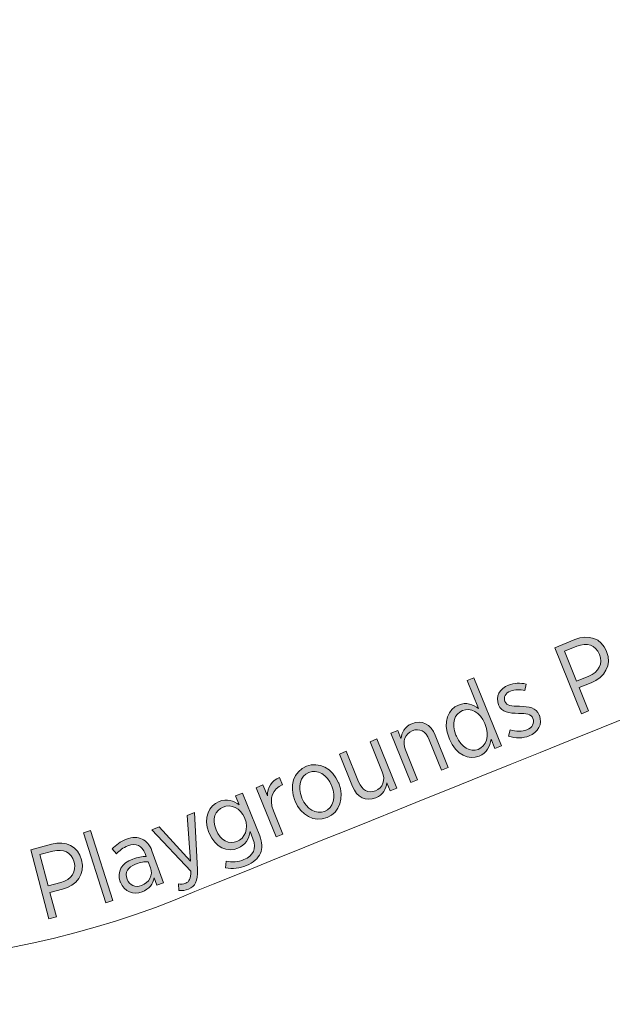
# Model space of a CAD drawing. Units: inches. Extents: x 65 to 236, y -177 to -16.
# Drawn here: x 150 to 160, y -152 to -135 of the extents above; entities that cross this region are included whole.
import ezdxf

# ---------------------------------------------------------------- set-up
doc = ezdxf.new("R2010")
doc.units = ezdxf.units.IN
doc.header["$MEASUREMENT"] = 0
doc.layers.add('Work Layer', color=7, linetype='Continuous')

# ---------------------------------------------------------------- blocks, each defined once
blk = doc.blocks.new('block 5419')
at = {"layer": 'Work Layer'}
h = blk.add_hatch(color=1, dxfattribs=at)
h.dxf.hatch_style = 2
edge = h.paths.add_edge_path()
edge.add_spline(control_points=[(159.239, -145.988), (159.239, -145.988), (159.584, -145.848), (159.584, -145.848), (159.828, -145.75), (160.042, -145.823), (160.133, -146.049), (160.133, -146.049), (160.135, -146.052), (160.135, -146.052), (160.232, -146.294), (160.102, -146.499), (159.869, -146.595), (159.869, -146.595), (159.661, -146.679), (159.661, -146.679), (159.661, -146.679), (159.825, -147.084), (159.825, -147.084), (159.825, -147.084), (159.702, -147.133), (159.702, -147.133), (159.702, -147.133), (159.239, -145.988), (159.239, -145.988)], knot_values=[0, 0, 0, 0, 1, 1, 1, 2, 2, 2, 3, 3, 3, 4, 4, 4, 5, 5, 5, 6, 6, 6, 7, 7, 7, 8, 8, 8, 8], degree=3, periodic=1)
edge = h.paths.add_edge_path()
edge.add_spline(control_points=[(159.827, -146.483), (160.005, -146.411), (160.075, -146.263), (160.012, -146.105), (160.012, -146.105), (160.011, -146.104), (160.011, -146.104), (159.943, -145.937), (159.796, -145.894), (159.623, -145.964), (159.623, -145.964), (159.407, -146.051), (159.407, -146.051), (159.407, -146.051), (159.616, -146.568), (159.616, -146.568), (159.616, -146.568), (159.827, -146.483), (159.827, -146.483)], knot_values=[0, 0, 0, 0, 1, 1, 1, 2, 2, 2, 3, 3, 3, 4, 4, 4, 5, 5, 5, 6, 6, 6, 6], degree=3, periodic=1)
h = blk.add_hatch(color=1, dxfattribs=at)
h.dxf.hatch_style = 2
edge = h.paths.add_edge_path()
edge.add_spline(control_points=[(157.415, -147.57), (157.415, -147.57), (157.408, -147.553), (157.408, -147.553), (157.294, -147.27), (157.399, -147.05), (157.572, -146.981), (157.709, -146.925), (157.827, -146.973), (157.92, -147.044), (157.92, -147.044), (157.723, -146.556), (157.723, -146.556), (157.723, -146.556), (157.84, -146.508), (157.84, -146.508), (157.84, -146.508), (158.319, -147.69), (158.319, -147.69), (158.319, -147.69), (158.201, -147.737), (158.201, -147.737), (158.201, -147.737), (158.135, -147.574), (158.135, -147.574), (158.116, -147.694), (158.065, -147.811), (157.931, -147.866), (157.757, -147.936), (157.53, -147.855), (157.415, -147.57)], knot_values=[0, 0, 0, 0, 1, 1, 1, 2, 2, 2, 3, 3, 3, 4, 4, 4, 5, 5, 5, 6, 6, 6, 7, 7, 7, 8, 8, 8, 9, 9, 9, 10, 10, 10, 10], degree=3, periodic=1)
edge = h.paths.add_edge_path()
edge.add_spline(control_points=[(158.036, -147.316), (158.036, -147.316), (158.03, -147.302), (158.03, -147.302), (157.949, -147.1), (157.774, -147.023), (157.64, -147.077), (157.504, -147.132), (157.445, -147.295), (157.529, -147.505), (157.529, -147.505), (157.535, -147.518), (157.535, -147.518), (157.619, -147.725), (157.78, -147.803), (157.912, -147.749), (158.047, -147.695), (158.117, -147.518), (158.036, -147.316)], knot_values=[0, 0, 0, 0, 1, 1, 1, 2, 2, 2, 3, 3, 3, 4, 4, 4, 5, 5, 5, 6, 6, 6, 6], degree=3, periodic=1)
h = blk.add_hatch(color=1, dxfattribs=at)
h.dxf.hatch_style = 2
edge = h.paths.add_edge_path()
edge.add_spline(control_points=[(158.439, -147.521), (158.439, -147.521), (158.466, -147.409), (158.466, -147.409), (158.573, -147.444), (158.671, -147.446), (158.756, -147.411), (158.85, -147.374), (158.894, -147.295), (158.861, -147.214), (158.861, -147.214), (158.861, -147.213), (158.861, -147.213), (158.83, -147.138), (158.744, -147.127), (158.61, -147.126), (158.451, -147.122), (158.321, -147.111), (158.267, -146.979), (158.267, -146.979), (158.266, -146.976), (158.266, -146.976), (158.209, -146.837), (158.285, -146.698), (158.437, -146.636), (158.533, -146.597), (158.648, -146.594), (158.742, -146.619), (158.742, -146.619), (158.721, -146.732), (158.721, -146.732), (158.637, -146.711), (158.55, -146.708), (158.474, -146.739), (158.384, -146.775), (158.348, -146.851), (158.376, -146.918), (158.376, -146.918), (158.377, -146.921), (158.377, -146.921), (158.406, -146.993), (158.494, -146.999), (158.63, -147.002), (158.796, -147.007), (158.918, -147.026), (158.97, -147.155), (158.97, -147.155), (158.972, -147.158), (158.972, -147.158), (159.034, -147.311), (158.948, -147.454), (158.795, -147.516), (158.69, -147.558), (158.561, -147.563), (158.439, -147.521)], knot_values=[0, 0, 0, 0, 1, 1, 1, 2, 2, 2, 3, 3, 3, 4, 4, 4, 5, 5, 5, 6, 6, 6, 7, 7, 7, 8, 8, 8, 9, 9, 9, 10, 10, 10, 11, 11, 11, 12, 12, 12, 13, 13, 13, 14, 14, 14, 15, 15, 15, 16, 16, 16, 17, 17, 17, 18, 18, 18, 18], degree=3, periodic=1)
h = blk.add_hatch(color=1, dxfattribs=at)
h.dxf.hatch_style = 2
edge = h.paths.add_edge_path()
edge.add_spline(control_points=[(156.402, -147.471), (156.402, -147.471), (156.52, -147.424), (156.52, -147.424), (156.52, -147.424), (156.576, -147.563), (156.576, -147.563), (156.589, -147.459), (156.638, -147.357), (156.765, -147.305), (156.939, -147.235), (157.092, -147.312), (157.169, -147.504), (157.169, -147.504), (157.395, -148.062), (157.395, -148.062), (157.395, -148.062), (157.278, -148.109), (157.278, -148.109), (157.278, -148.109), (157.065, -147.584), (157.065, -147.584), (157.003, -147.432), (156.897, -147.376), (156.773, -147.426), (156.648, -147.477), (156.596, -147.612), (156.655, -147.758), (156.655, -147.758), (156.865, -148.276), (156.865, -148.276), (156.865, -148.276), (156.747, -148.324), (156.747, -148.324), (156.747, -148.324), (156.402, -147.471), (156.402, -147.471)], knot_values=[0, 0, 0, 0, 1, 1, 1, 2, 2, 2, 3, 3, 3, 4, 4, 4, 5, 5, 5, 6, 6, 6, 7, 7, 7, 8, 8, 8, 9, 9, 9, 10, 10, 10, 11, 11, 11, 12, 12, 12, 12], degree=3, periodic=1)
h = blk.add_hatch(color=1, dxfattribs=at)
h.dxf.hatch_style = 2
edge = h.paths.add_edge_path()
edge.add_spline(control_points=[(155.738, -148.391), (155.738, -148.391), (155.512, -147.831), (155.512, -147.831), (155.512, -147.831), (155.63, -147.783), (155.63, -147.783), (155.63, -147.783), (155.842, -148.309), (155.842, -148.309), (155.904, -148.461), (156.01, -148.517), (156.135, -148.466), (156.259, -148.416), (156.312, -148.282), (156.253, -148.137), (156.253, -148.137), (156.042, -147.616), (156.042, -147.616), (156.042, -147.616), (156.16, -147.569), (156.16, -147.569), (156.16, -147.569), (156.505, -148.421), (156.505, -148.421), (156.505, -148.421), (156.387, -148.469), (156.387, -148.469), (156.387, -148.469), (156.331, -148.33), (156.331, -148.33), (156.318, -148.434), (156.269, -148.536), (156.142, -148.587), (155.968, -148.658), (155.815, -148.58), (155.738, -148.391)], knot_values=[0, 0, 0, 0, 1, 1, 1, 2, 2, 2, 3, 3, 3, 4, 4, 4, 5, 5, 5, 6, 6, 6, 7, 7, 7, 8, 8, 8, 9, 9, 9, 10, 10, 10, 11, 11, 11, 12, 12, 12, 12], degree=3, periodic=1)
h = blk.add_hatch(color=1, dxfattribs=at)
h.dxf.hatch_style = 2
edge = h.paths.add_edge_path()
edge.add_spline(control_points=[(154.742, -148.646), (154.742, -148.646), (154.737, -148.635), (154.737, -148.635), (154.637, -148.386), (154.72, -148.131), (154.939, -148.042), (155.158, -147.954), (155.393, -148.078), (155.494, -148.327), (155.494, -148.327), (155.498, -148.336), (155.498, -148.336), (155.599, -148.585), (155.516, -148.841), (155.297, -148.93), (155.077, -149.019), (154.843, -148.895), (154.742, -148.646)], knot_values=[0, 0, 0, 0, 1, 1, 1, 2, 2, 2, 3, 3, 3, 4, 4, 4, 5, 5, 5, 6, 6, 6, 6], degree=3, periodic=1)
edge = h.paths.add_edge_path()
edge.add_spline(control_points=[(155.379, -148.386), (155.379, -148.386), (155.376, -148.378), (155.376, -148.378), (155.299, -148.187), (155.126, -148.091), (154.981, -148.149), (154.83, -148.21), (154.782, -148.396), (154.858, -148.586), (154.858, -148.586), (154.862, -148.594), (154.862, -148.594), (154.939, -148.785), (155.11, -148.882), (155.255, -148.823), (155.406, -148.762), (155.455, -148.575), (155.379, -148.386)], knot_values=[0, 0, 0, 0, 1, 1, 1, 2, 2, 2, 3, 3, 3, 4, 4, 4, 5, 5, 5, 6, 6, 6, 6], degree=3, periodic=1)
h = blk.add_hatch(color=1, dxfattribs=at)
h.dxf.hatch_style = 2
edge = h.paths.add_edge_path()
edge.add_spline(control_points=[(154.069, -148.413), (154.069, -148.413), (154.187, -148.365), (154.187, -148.365), (154.187, -148.365), (154.263, -148.554), (154.263, -148.554), (154.266, -148.414), (154.334, -148.285), (154.476, -148.235), (154.476, -148.235), (154.527, -148.363), (154.527, -148.363), (154.527, -148.363), (154.521, -148.366), (154.521, -148.366), (154.362, -148.43), (154.279, -148.593), (154.368, -148.812), (154.368, -148.812), (154.533, -149.218), (154.533, -149.218), (154.533, -149.218), (154.415, -149.266), (154.415, -149.266), (154.415, -149.266), (154.069, -148.413), (154.069, -148.413)], knot_values=[0, 0, 0, 0, 1, 1, 1, 2, 2, 2, 3, 3, 3, 4, 4, 4, 5, 5, 5, 6, 6, 6, 7, 7, 7, 8, 8, 8, 9, 9, 9, 9], degree=3, periodic=1)
h = blk.add_hatch(color=1, dxfattribs=at)
h.dxf.hatch_style = 2
edge = h.paths.add_edge_path()
edge.add_spline(control_points=[(153.539, -149.801), (153.539, -149.801), (153.548, -149.687), (153.548, -149.687), (153.65, -149.707), (153.759, -149.699), (153.857, -149.659), (154.017, -149.594), (154.083, -149.469), (154.014, -149.298), (154.014, -149.298), (153.963, -149.174), (153.963, -149.174), (153.943, -149.293), (153.889, -149.408), (153.753, -149.463), (153.579, -149.533), (153.359, -149.455), (153.255, -149.198), (153.255, -149.198), (153.252, -149.191), (153.252, -149.191), (153.149, -148.934), (153.253, -148.722), (153.427, -148.652), (153.562, -148.597), (153.681, -148.641), (153.775, -148.708), (153.775, -148.708), (153.713, -148.555), (153.713, -148.555), (153.713, -148.555), (153.831, -148.508), (153.831, -148.508), (153.831, -148.508), (154.13, -149.247), (154.13, -149.247), (154.177, -149.363), (154.179, -149.464), (154.144, -149.548), (154.105, -149.64), (154.021, -149.712), (153.9, -149.761), (153.786, -149.808), (153.664, -149.823), (153.539, -149.801)], knot_values=[0, 0, 0, 0, 1, 1, 1, 2, 2, 2, 3, 3, 3, 4, 4, 4, 5, 5, 5, 6, 6, 6, 7, 7, 7, 8, 8, 8, 9, 9, 9, 10, 10, 10, 11, 11, 11, 12, 12, 12, 13, 13, 13, 14, 14, 14, 15, 15, 15, 15], degree=3, periodic=1)
edge = h.paths.add_edge_path()
edge.add_spline(control_points=[(153.875, -148.945), (153.875, -148.945), (153.873, -148.94), (153.873, -148.94), (153.798, -148.757), (153.627, -148.695), (153.496, -148.748), (153.362, -148.802), (153.298, -148.956), (153.374, -149.142), (153.374, -149.142), (153.375, -149.145), (153.375, -149.145), (153.45, -149.33), (153.605, -149.399), (153.737, -149.345), (153.868, -149.293), (153.948, -149.127), (153.875, -148.945)], knot_values=[0, 0, 0, 0, 1, 1, 1, 2, 2, 2, 3, 3, 3, 4, 4, 4, 5, 5, 5, 6, 6, 6, 6], degree=3, periodic=1)
h = blk.add_hatch(color=1, dxfattribs=at)
h.dxf.hatch_style = 2
edge = h.paths.add_edge_path()
edge.add_spline(control_points=[(152.877, -148.893), (152.877, -148.893), (153.003, -148.842), (153.003, -148.842), (153.003, -148.842), (153.051, -149.832), (153.051, -149.832), (153.062, -150.033), (153.013, -150.123), (152.898, -150.17), (152.844, -150.192), (152.788, -150.199), (152.728, -150.193), (152.728, -150.193), (152.725, -150.08), (152.725, -150.08), (152.765, -150.085), (152.806, -150.084), (152.849, -150.066), (152.912, -150.04), (152.939, -149.988), (152.937, -149.861), (152.937, -149.861), (152.265, -149.141), (152.265, -149.141), (152.265, -149.141), (152.392, -149.089), (152.392, -149.089), (152.392, -149.089), (152.932, -149.688), (152.932, -149.688), (152.932, -149.688), (152.877, -148.893), (152.877, -148.893)], knot_values=[0, 0, 0, 0, 1, 1, 1, 2, 2, 2, 3, 3, 3, 4, 4, 4, 5, 5, 5, 6, 6, 6, 7, 7, 7, 8, 8, 8, 9, 9, 9, 10, 10, 10, 11, 11, 11, 11], degree=3, periodic=1)
h = blk.add_hatch(color=1, dxfattribs=at)
h.dxf.hatch_style = 2
h.paths.add_polyline_path([(151.082, -149.195), (151.203, -149.157), (151.588, -150.369), (151.467, -150.408)])
h = blk.add_hatch(color=1, dxfattribs=at)
h.dxf.hatch_style = 2
edge = h.paths.add_edge_path()
edge.add_spline(control_points=[(150.166, -149.49), (150.166, -149.49), (150.526, -149.394), (150.526, -149.394), (150.78, -149.327), (150.983, -149.426), (151.046, -149.661), (151.046, -149.661), (151.047, -149.665), (151.047, -149.665), (151.114, -149.917), (150.959, -150.105), (150.715, -150.171), (150.715, -150.171), (150.498, -150.229), (150.498, -150.229), (150.498, -150.229), (150.61, -150.65), (150.61, -150.65), (150.61, -150.65), (150.482, -150.684), (150.482, -150.684), (150.482, -150.684), (150.166, -149.49), (150.166, -149.49)], knot_values=[0, 0, 0, 0, 1, 1, 1, 2, 2, 2, 3, 3, 3, 4, 4, 4, 5, 5, 5, 6, 6, 6, 7, 7, 7, 8, 8, 8, 8], degree=3, periodic=1)
edge = h.paths.add_edge_path()
edge.add_spline(control_points=[(150.688, -150.054), (150.874, -150.005), (150.961, -149.866), (150.918, -149.703), (150.918, -149.703), (150.918, -149.701), (150.918, -149.701), (150.871, -149.527), (150.731, -149.466), (150.55, -149.514), (150.55, -149.514), (150.325, -149.573), (150.325, -149.573), (150.325, -149.573), (150.468, -150.112), (150.468, -150.112), (150.468, -150.112), (150.688, -150.054), (150.688, -150.054)], knot_values=[0, 0, 0, 0, 1, 1, 1, 2, 2, 2, 3, 3, 3, 4, 4, 4, 5, 5, 5, 6, 6, 6, 6], degree=3, periodic=1)
h = blk.add_hatch(color=1, dxfattribs=at)
h.dxf.hatch_style = 2
edge = h.paths.add_edge_path()
edge.add_spline(control_points=[(151.719, -150.051), (151.719, -150.051), (151.717, -150.044), (151.717, -150.044), (151.652, -149.868), (151.742, -149.72), (151.932, -149.65), (152.023, -149.616), (152.094, -149.607), (152.166, -149.603), (152.166, -149.603), (152.147, -149.552), (152.147, -149.552), (152.096, -149.413), (151.988, -149.368), (151.849, -149.419), (151.763, -149.451), (151.699, -149.505), (151.651, -149.558), (151.651, -149.558), (151.577, -149.475), (151.577, -149.475), (151.643, -149.405), (151.716, -149.345), (151.822, -149.306), (151.926, -149.267), (152.018, -149.267), (152.095, -149.303), (152.167, -149.336), (152.226, -149.404), (152.264, -149.505), (152.264, -149.505), (152.467, -150.059), (152.467, -150.059), (152.467, -150.059), (152.35, -150.102), (152.35, -150.102), (152.35, -150.102), (152.304, -149.976), (152.304, -149.976), (152.282, -150.076), (152.221, -150.17), (152.094, -150.217), (151.95, -150.27), (151.782, -150.221), (151.719, -150.051)], knot_values=[0, 0, 0, 0, 1, 1, 1, 2, 2, 2, 3, 3, 3, 4, 4, 4, 5, 5, 5, 6, 6, 6, 7, 7, 7, 8, 8, 8, 9, 9, 9, 10, 10, 10, 11, 11, 11, 12, 12, 12, 13, 13, 13, 14, 14, 14, 15, 15, 15, 15], degree=3, periodic=1)
edge = h.paths.add_edge_path()
edge.add_spline(control_points=[(152.242, -149.802), (152.242, -149.802), (152.202, -149.695), (152.202, -149.695), (152.14, -149.695), (152.065, -149.706), (151.981, -149.737), (151.844, -149.787), (151.794, -149.886), (151.834, -149.995), (151.834, -149.995), (151.836, -150), (151.836, -150), (151.875, -150.108), (151.981, -150.146), (152.084, -150.108), (152.217, -150.061), (152.288, -149.928), (152.242, -149.802)], knot_values=[0, 0, 0, 0, 1, 1, 1, 2, 2, 2, 3, 3, 3, 4, 4, 4, 5, 5, 5, 6, 6, 6, 6], degree=3, periodic=1)
at = {"layer": 'Work Layer', "lineweight": 0}
blk.add_lwpolyline([(151.082, -149.195), (151.203, -149.157), (151.588, -150.369), (151.467, -150.408), (151.082, -149.195)], dxfattribs=at)
for points, knots in [([(159.239, -145.988), (159.239, -145.988), (159.584, -145.848), (159.584, -145.848), (159.828, -145.75), (160.042, -145.823), (160.133, -146.049), (160.133, -146.049), (160.135, -146.052), (160.135, -146.052), (160.232, -146.294), (160.102, -146.499), (159.869, -146.595), (159.869, -146.595), (159.661, -146.679), (159.661, -146.679), (159.661, -146.679), (159.825, -147.084), (159.825, -147.084), (159.825, -147.084), (159.702, -147.133), (159.702, -147.133), (159.702, -147.133), (159.239, -145.988), (159.239, -145.988)], [0, 0, 0, 0, 1, 1, 1, 2, 2, 2, 3, 3, 3, 4, 4, 4, 5, 5, 5, 6, 6, 6, 7, 7, 7, 8, 8, 8, 8]), ([(159.827, -146.483), (160.005, -146.411), (160.075, -146.263), (160.012, -146.105), (160.012, -146.105), (160.011, -146.104), (160.011, -146.104), (159.943, -145.937), (159.796, -145.894), (159.623, -145.964), (159.623, -145.964), (159.407, -146.051), (159.407, -146.051), (159.407, -146.051), (159.616, -146.568), (159.616, -146.568), (159.616, -146.568), (159.827, -146.483), (159.827, -146.483)], [0, 0, 0, 0, 1, 1, 1, 2, 2, 2, 3, 3, 3, 4, 4, 4, 5, 5, 5, 6, 6, 6, 6]), ([(157.415, -147.57), (157.415, -147.57), (157.408, -147.553), (157.408, -147.553), (157.294, -147.27), (157.399, -147.05), (157.572, -146.981), (157.709, -146.925), (157.827, -146.973), (157.92, -147.044), (157.92, -147.044), (157.723, -146.556), (157.723, -146.556), (157.723, -146.556), (157.84, -146.508), (157.84, -146.508), (157.84, -146.508), (158.319, -147.69), (158.319, -147.69), (158.319, -147.69), (158.201, -147.737), (158.201, -147.737), (158.201, -147.737), (158.135, -147.574), (158.135, -147.574), (158.116, -147.694), (158.065, -147.811), (157.931, -147.866), (157.757, -147.936), (157.53, -147.855), (157.415, -147.57)], [0, 0, 0, 0, 1, 1, 1, 2, 2, 2, 3, 3, 3, 4, 4, 4, 5, 5, 5, 6, 6, 6, 7, 7, 7, 8, 8, 8, 9, 9, 9, 10, 10, 10, 10]), ([(158.439, -147.521), (158.439, -147.521), (158.466, -147.409), (158.466, -147.409), (158.573, -147.444), (158.671, -147.446), (158.756, -147.411), (158.85, -147.374), (158.894, -147.295), (158.861, -147.214), (158.861, -147.214), (158.861, -147.213), (158.861, -147.213), (158.83, -147.138), (158.744, -147.127), (158.61, -147.126), (158.451, -147.122), (158.321, -147.111), (158.267, -146.979), (158.267, -146.979), (158.266, -146.976), (158.266, -146.976), (158.209, -146.837), (158.285, -146.698), (158.437, -146.636), (158.533, -146.597), (158.648, -146.594), (158.742, -146.619), (158.742, -146.619), (158.721, -146.732), (158.721, -146.732), (158.637, -146.711), (158.55, -146.708), (158.474, -146.739), (158.384, -146.775), (158.348, -146.851), (158.376, -146.918), (158.376, -146.918), (158.377, -146.921), (158.377, -146.921), (158.406, -146.993), (158.494, -146.999), (158.63, -147.002), (158.796, -147.007), (158.918, -147.026), (158.97, -147.155), (158.97, -147.155), (158.972, -147.158), (158.972, -147.158), (159.034, -147.311), (158.948, -147.454), (158.795, -147.516), (158.69, -147.558), (158.561, -147.563), (158.439, -147.521)], [0, 0, 0, 0, 1, 1, 1, 2, 2, 2, 3, 3, 3, 4, 4, 4, 5, 5, 5, 6, 6, 6, 7, 7, 7, 8, 8, 8, 9, 9, 9, 10, 10, 10, 11, 11, 11, 12, 12, 12, 13, 13, 13, 14, 14, 14, 15, 15, 15, 16, 16, 16, 17, 17, 17, 18, 18, 18, 18]), ([(158.036, -147.316), (158.036, -147.316), (158.03, -147.302), (158.03, -147.302), (157.949, -147.1), (157.774, -147.023), (157.64, -147.077), (157.504, -147.132), (157.445, -147.295), (157.529, -147.505), (157.529, -147.505), (157.535, -147.518), (157.535, -147.518), (157.619, -147.725), (157.78, -147.803), (157.912, -147.749), (158.047, -147.695), (158.117, -147.518), (158.036, -147.316)], [0, 0, 0, 0, 1, 1, 1, 2, 2, 2, 3, 3, 3, 4, 4, 4, 5, 5, 5, 6, 6, 6, 6]), ([(156.402, -147.471), (156.402, -147.471), (156.52, -147.424), (156.52, -147.424), (156.52, -147.424), (156.576, -147.563), (156.576, -147.563), (156.589, -147.459), (156.638, -147.357), (156.765, -147.305), (156.939, -147.235), (157.092, -147.312), (157.169, -147.504), (157.169, -147.504), (157.395, -148.062), (157.395, -148.062), (157.395, -148.062), (157.278, -148.109), (157.278, -148.109), (157.278, -148.109), (157.065, -147.584), (157.065, -147.584), (157.003, -147.432), (156.897, -147.376), (156.773, -147.426), (156.648, -147.477), (156.596, -147.612), (156.655, -147.758), (156.655, -147.758), (156.865, -148.276), (156.865, -148.276), (156.865, -148.276), (156.747, -148.324), (156.747, -148.324), (156.747, -148.324), (156.402, -147.471), (156.402, -147.471)], [0, 0, 0, 0, 1, 1, 1, 2, 2, 2, 3, 3, 3, 4, 4, 4, 5, 5, 5, 6, 6, 6, 7, 7, 7, 8, 8, 8, 9, 9, 9, 10, 10, 10, 11, 11, 11, 12, 12, 12, 12]), ([(155.738, -148.391), (155.738, -148.391), (155.512, -147.831), (155.512, -147.831), (155.512, -147.831), (155.63, -147.783), (155.63, -147.783), (155.63, -147.783), (155.842, -148.309), (155.842, -148.309), (155.904, -148.461), (156.01, -148.517), (156.135, -148.466), (156.259, -148.416), (156.312, -148.282), (156.253, -148.137), (156.253, -148.137), (156.042, -147.616), (156.042, -147.616), (156.042, -147.616), (156.16, -147.569), (156.16, -147.569), (156.16, -147.569), (156.505, -148.421), (156.505, -148.421), (156.505, -148.421), (156.387, -148.469), (156.387, -148.469), (156.387, -148.469), (156.331, -148.33), (156.331, -148.33), (156.318, -148.434), (156.269, -148.536), (156.142, -148.587), (155.968, -148.658), (155.815, -148.58), (155.738, -148.391)], [0, 0, 0, 0, 1, 1, 1, 2, 2, 2, 3, 3, 3, 4, 4, 4, 5, 5, 5, 6, 6, 6, 7, 7, 7, 8, 8, 8, 9, 9, 9, 10, 10, 10, 11, 11, 11, 12, 12, 12, 12]), ([(154.742, -148.646), (154.742, -148.646), (154.737, -148.635), (154.737, -148.635), (154.637, -148.386), (154.72, -148.131), (154.939, -148.042), (155.158, -147.954), (155.393, -148.078), (155.494, -148.327), (155.494, -148.327), (155.498, -148.336), (155.498, -148.336), (155.599, -148.585), (155.516, -148.841), (155.297, -148.93), (155.077, -149.019), (154.843, -148.895), (154.742, -148.646)], [0, 0, 0, 0, 1, 1, 1, 2, 2, 2, 3, 3, 3, 4, 4, 4, 5, 5, 5, 6, 6, 6, 6]), ([(155.379, -148.386), (155.379, -148.386), (155.376, -148.378), (155.376, -148.378), (155.299, -148.187), (155.126, -148.091), (154.981, -148.149), (154.83, -148.21), (154.782, -148.396), (154.858, -148.586), (154.858, -148.586), (154.862, -148.594), (154.862, -148.594), (154.939, -148.785), (155.11, -148.882), (155.255, -148.823), (155.406, -148.762), (155.455, -148.575), (155.379, -148.386)], [0, 0, 0, 0, 1, 1, 1, 2, 2, 2, 3, 3, 3, 4, 4, 4, 5, 5, 5, 6, 6, 6, 6]), ([(154.069, -148.413), (154.069, -148.413), (154.187, -148.365), (154.187, -148.365), (154.187, -148.365), (154.263, -148.554), (154.263, -148.554), (154.266, -148.414), (154.334, -148.285), (154.476, -148.235), (154.476, -148.235), (154.527, -148.363), (154.527, -148.363), (154.527, -148.363), (154.521, -148.366), (154.521, -148.366), (154.362, -148.43), (154.279, -148.593), (154.368, -148.812), (154.368, -148.812), (154.533, -149.218), (154.533, -149.218), (154.533, -149.218), (154.415, -149.266), (154.415, -149.266), (154.415, -149.266), (154.069, -148.413), (154.069, -148.413)], [0, 0, 0, 0, 1, 1, 1, 2, 2, 2, 3, 3, 3, 4, 4, 4, 5, 5, 5, 6, 6, 6, 7, 7, 7, 8, 8, 8, 9, 9, 9, 9]), ([(153.539, -149.801), (153.539, -149.801), (153.548, -149.687), (153.548, -149.687), (153.65, -149.707), (153.759, -149.699), (153.857, -149.659), (154.017, -149.594), (154.083, -149.469), (154.014, -149.298), (154.014, -149.298), (153.963, -149.174), (153.963, -149.174), (153.943, -149.293), (153.889, -149.408), (153.753, -149.463), (153.579, -149.533), (153.359, -149.455), (153.255, -149.198), (153.255, -149.198), (153.252, -149.191), (153.252, -149.191), (153.149, -148.934), (153.253, -148.722), (153.427, -148.652), (153.562, -148.597), (153.681, -148.641), (153.775, -148.708), (153.775, -148.708), (153.713, -148.555), (153.713, -148.555), (153.713, -148.555), (153.831, -148.508), (153.831, -148.508), (153.831, -148.508), (154.13, -149.247), (154.13, -149.247), (154.177, -149.363), (154.179, -149.464), (154.144, -149.548), (154.105, -149.64), (154.021, -149.712), (153.9, -149.761), (153.786, -149.808), (153.664, -149.823), (153.539, -149.801)], [0, 0, 0, 0, 1, 1, 1, 2, 2, 2, 3, 3, 3, 4, 4, 4, 5, 5, 5, 6, 6, 6, 7, 7, 7, 8, 8, 8, 9, 9, 9, 10, 10, 10, 11, 11, 11, 12, 12, 12, 13, 13, 13, 14, 14, 14, 15, 15, 15, 15]), ([(153.875, -148.945), (153.875, -148.945), (153.873, -148.94), (153.873, -148.94), (153.798, -148.757), (153.627, -148.695), (153.496, -148.748), (153.362, -148.802), (153.298, -148.956), (153.374, -149.142), (153.374, -149.142), (153.375, -149.145), (153.375, -149.145), (153.45, -149.33), (153.605, -149.399), (153.737, -149.345), (153.868, -149.293), (153.948, -149.127), (153.875, -148.945)], [0, 0, 0, 0, 1, 1, 1, 2, 2, 2, 3, 3, 3, 4, 4, 4, 5, 5, 5, 6, 6, 6, 6]), ([(152.877, -148.893), (152.877, -148.893), (153.003, -148.842), (153.003, -148.842), (153.003, -148.842), (153.051, -149.832), (153.051, -149.832), (153.062, -150.033), (153.013, -150.123), (152.898, -150.17), (152.844, -150.192), (152.788, -150.199), (152.728, -150.193), (152.728, -150.193), (152.725, -150.08), (152.725, -150.08), (152.765, -150.085), (152.806, -150.084), (152.849, -150.066), (152.912, -150.04), (152.939, -149.988), (152.937, -149.861), (152.937, -149.861), (152.265, -149.141), (152.265, -149.141), (152.265, -149.141), (152.392, -149.089), (152.392, -149.089), (152.392, -149.089), (152.932, -149.688), (152.932, -149.688), (152.932, -149.688), (152.877, -148.893), (152.877, -148.893)], [0, 0, 0, 0, 1, 1, 1, 2, 2, 2, 3, 3, 3, 4, 4, 4, 5, 5, 5, 6, 6, 6, 7, 7, 7, 8, 8, 8, 9, 9, 9, 10, 10, 10, 11, 11, 11, 11]), ([(150.166, -149.49), (150.166, -149.49), (150.526, -149.394), (150.526, -149.394), (150.78, -149.327), (150.983, -149.426), (151.046, -149.661), (151.046, -149.661), (151.047, -149.665), (151.047, -149.665), (151.114, -149.917), (150.959, -150.105), (150.715, -150.171), (150.715, -150.171), (150.498, -150.229), (150.498, -150.229), (150.498, -150.229), (150.61, -150.65), (150.61, -150.65), (150.61, -150.65), (150.482, -150.684), (150.482, -150.684), (150.482, -150.684), (150.166, -149.49), (150.166, -149.49)], [0, 0, 0, 0, 1, 1, 1, 2, 2, 2, 3, 3, 3, 4, 4, 4, 5, 5, 5, 6, 6, 6, 7, 7, 7, 8, 8, 8, 8]), ([(151.719, -150.051), (151.719, -150.051), (151.717, -150.044), (151.717, -150.044), (151.652, -149.868), (151.742, -149.72), (151.932, -149.65), (152.023, -149.616), (152.094, -149.607), (152.166, -149.603), (152.166, -149.603), (152.147, -149.552), (152.147, -149.552), (152.096, -149.413), (151.988, -149.368), (151.849, -149.419), (151.763, -149.451), (151.699, -149.505), (151.651, -149.558), (151.651, -149.558), (151.577, -149.475), (151.577, -149.475), (151.643, -149.405), (151.716, -149.345), (151.822, -149.306), (151.926, -149.267), (152.018, -149.267), (152.095, -149.303), (152.167, -149.336), (152.226, -149.404), (152.264, -149.505), (152.264, -149.505), (152.467, -150.059), (152.467, -150.059), (152.467, -150.059), (152.35, -150.102), (152.35, -150.102), (152.35, -150.102), (152.304, -149.976), (152.304, -149.976), (152.282, -150.076), (152.221, -150.17), (152.094, -150.217), (151.95, -150.27), (151.782, -150.221), (151.719, -150.051)], [0, 0, 0, 0, 1, 1, 1, 2, 2, 2, 3, 3, 3, 4, 4, 4, 5, 5, 5, 6, 6, 6, 7, 7, 7, 8, 8, 8, 9, 9, 9, 10, 10, 10, 11, 11, 11, 12, 12, 12, 13, 13, 13, 14, 14, 14, 15, 15, 15, 15]), ([(150.688, -150.054), (150.874, -150.005), (150.961, -149.866), (150.918, -149.703), (150.918, -149.703), (150.918, -149.701), (150.918, -149.701), (150.871, -149.527), (150.731, -149.466), (150.55, -149.514), (150.55, -149.514), (150.325, -149.573), (150.325, -149.573), (150.325, -149.573), (150.468, -150.112), (150.468, -150.112), (150.468, -150.112), (150.688, -150.054), (150.688, -150.054)], [0, 0, 0, 0, 1, 1, 1, 2, 2, 2, 3, 3, 3, 4, 4, 4, 5, 5, 5, 6, 6, 6, 6]), ([(152.242, -149.802), (152.242, -149.802), (152.202, -149.695), (152.202, -149.695), (152.14, -149.695), (152.065, -149.706), (151.981, -149.737), (151.844, -149.787), (151.794, -149.886), (151.834, -149.995), (151.834, -149.995), (151.836, -150), (151.836, -150), (151.875, -150.108), (151.981, -150.146), (152.084, -150.108), (152.217, -150.061), (152.288, -149.928), (152.242, -149.802)], [0, 0, 0, 0, 1, 1, 1, 2, 2, 2, 3, 3, 3, 4, 4, 4, 5, 5, 5, 6, 6, 6, 6])]:
    blk.add_open_spline(points, degree=3, knots=knots, dxfattribs=at)

msp = doc.modelspace()

# ---------------------------------------------------------------- linework, layer by layer
at = {"layer": 'Work Layer', "color": 102, "lineweight": 18}
msp.add_open_spline([(153.725, -35.011), (153.725, -35.011), (186.475, -48.576), (186.475, -48.576), (191.268, -50.562), (194.732, -54.403), (196.378, -58.922), (199.351, -66.091), (207.105, -84.777), (209.659, -90.942), (211.402, -95.146), (211.541, -100.016), (209.661, -104.554), (209.661, -104.554), (199.336, -129.476), (196.127, -137.228), (194.395, -141.464), (191.037, -145.035), (186.475, -146.925), (186.475, -146.925), (161.898, -156.828), (154.114, -159.97), (149.865, -161.791), (144.914, -161.963), (140.306, -160.054), (140.306, -160.054), (107.556, -146.489), (107.556, -146.489), (102.526, -144.405), (98.96, -140.279), (97.427, -135.468), (94.086, -127.421), (88.278, -113.431), (84.846, -105.17), (82.666, -100.74), (82.332, -95.431), (84.37, -90.512), (84.37, -90.512), (95.669, -63.234), (97.638, -58.467), (99.346, -54.146), (102.736, -50.495), (107.368, -48.576), (107.368, -48.576), (131.139, -38.737), (139.763, -35.162), (144.046, -33.279), (149.061, -33.079), (153.725, -35.011)], degree=3, knots=[0, 0, 0, 0, 1, 1, 1, 2, 2, 2, 3, 3, 3, 4, 4, 4, 5, 5, 5, 6, 6, 6, 7, 7, 7, 8, 8, 8, 9, 9, 9, 10, 10, 10, 11, 11, 11, 12, 12, 12, 13, 13, 13, 14, 14, 14, 15, 15, 15, 16, 16, 16, 16], dxfattribs=at)
at = {"layer": 'Work Layer', "color": 1, "lineweight": 18}
msp.add_open_spline([(152.676, -44.779), (152.676, -44.779), (180.309, -56.225), (180.309, -56.225), (184.354, -57.901), (187.277, -61.141), (188.665, -64.955), (191.174, -71.004), (197.717, -86.77), (199.871, -91.972), (201.342, -95.519), (201.459, -99.628), (199.873, -103.457), (199.873, -103.457), (191.162, -124.485), (188.454, -131.026), (186.992, -134.6), (184.159, -137.613), (180.309, -139.208), (180.309, -139.208), (159.573, -147.564), (153.005, -150.214), (149.42, -151.751), (145.243, -151.897), (141.355, -150.286), (141.355, -150.286), (113.722, -138.84), (113.722, -138.84), (109.477, -137.082), (106.469, -133.6), (105.174, -129.541), (102.356, -122.751), (97.455, -110.947), (94.559, -103.976), (92.72, -100.239), (92.438, -95.759), (94.158, -91.609), (94.158, -91.609), (103.691, -68.593), (105.353, -64.571), (106.794, -60.925), (109.654, -57.844), (113.563, -56.225), (113.563, -56.225), (133.62, -47.924), (140.896, -44.907), (144.51, -43.318), (148.741, -43.149), (152.676, -44.779)], degree=3, knots=[0, 0, 0, 0, 1, 1, 1, 2, 2, 2, 3, 3, 3, 4, 4, 4, 5, 5, 5, 6, 6, 6, 7, 7, 7, 8, 8, 8, 9, 9, 9, 10, 10, 10, 11, 11, 11, 12, 12, 12, 13, 13, 13, 14, 14, 14, 15, 15, 15, 16, 16, 16, 16], dxfattribs=at)

# ---------------------------------------------------------------- block references
at = {"layer": 'Work Layer'}
msp.add_blockref('block 5419', (0, 0), dxfattribs=at)

doc.saveas('drawing.dxf')
